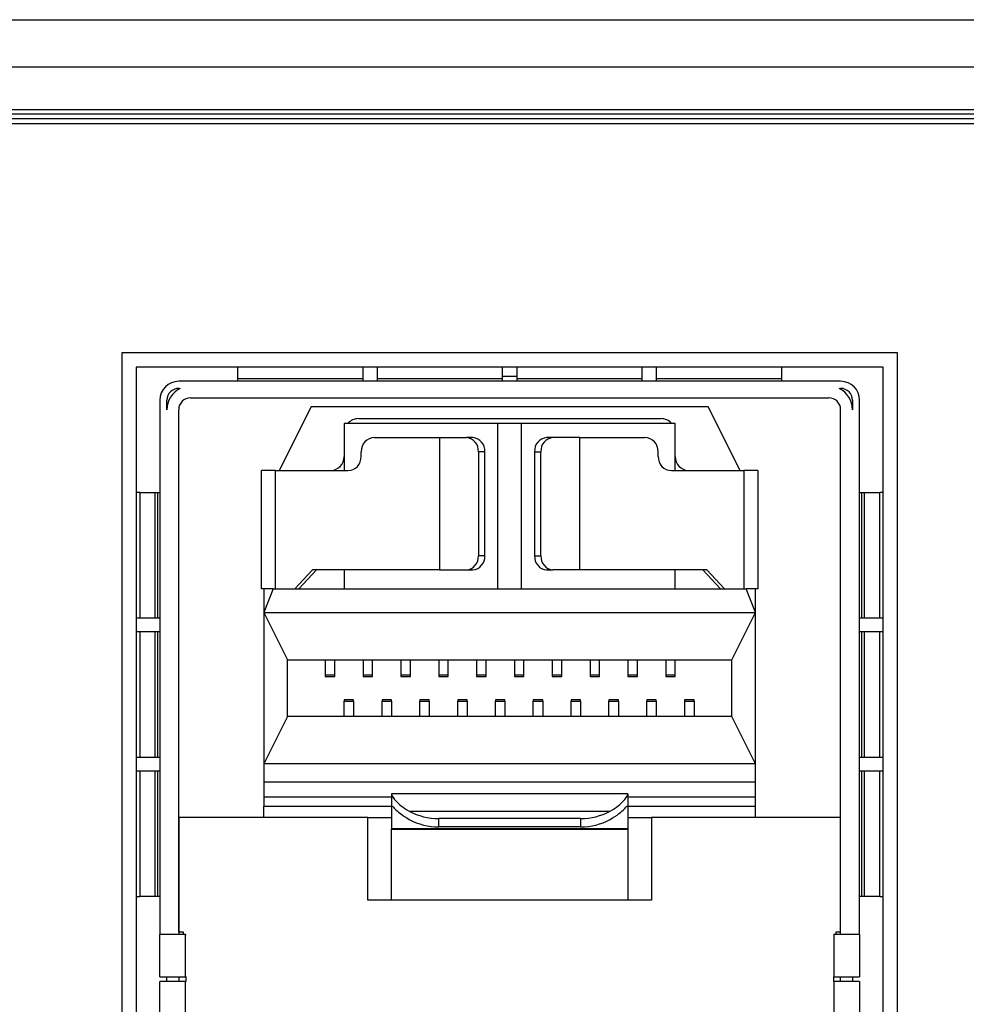
# Model space of a CAD drawing. Units: inches. Extents: x 0 to 22, y 0 to 17.
# Drawn here: x 9.4 to 9.6, y 9.3 to 9.5 of the extents above; entities that cross this region are included whole.
import ezdxf

# ---------------------------------------------------------------- set-up
doc = ezdxf.new("R2010")
doc.units = ezdxf.units.IN
doc.header["$MEASUREMENT"] = 0

msp = doc.modelspace()

# ---------------------------------------------------------------- linework, layer by layer
at = {"color": 7, "linetype": 'Continuous', "lineweight": 25}
for p, q in [((5.512318730441342, 9.458364150252605), (9.841058887921658, 9.458364150252605)), ((5.535940777685437, 9.448521630567566), (9.817436840677562, 9.448521630567566)), ((5.535940777685437, 9.43966336285103), (9.817436840677562, 9.43966336285103)), ((9.817436840677562, 9.438679110882525), (5.535940777685437, 9.438679110882525)), ((9.818421092645693, 9.43671060694546), (5.534956525716558, 9.43671060694546)), ((9.817436840677562, 9.437694858914021), (5.535940777685437, 9.437694858914021)), ((9.598932903669363, 9.388974386473022), (9.437515580834717, 9.388974386473022)), ((9.437515580834717, 9.388974386473022), (9.437515580834717, 9.122734228992755)), ((9.598932903669363, 9.122734228992755), (9.598932903669363, 9.388974386473022)), ((9.595980147764294, 9.386021630567571), (9.440468336740613, 9.386021630567571)), ((9.440468336740613, 9.386021630567571), (9.440468336740613, 9.125686984898252)), ((9.461629754063463, 9.3836729424399), (9.461629754063463, 9.386021630567571)), ((9.487712431228816, 9.3836729424399), (9.487712431228816, 9.386021630567571)), ((9.49066518713433, 9.386021630567571), (9.49066518713433, 9.3836729424399)), ((9.516747864299683, 9.3836729424399), (9.516747864299683, 9.386021630567571)), ((9.519700620205194, 9.386021630567571), (9.519700620205194, 9.3836729424399)), ((9.54578329737055, 9.3836729424399), (9.54578329737055, 9.386021630567571)), ((9.54873605327606, 9.386021630567571), (9.54873605327606, 9.3836729424399)), ((9.574818730441416, 9.386021630567571), (9.574818730441416, 9.3836729424399)), ((9.595980147764294, 9.125686984898252), (9.595980147764294, 9.386021630567571)), ((9.461629754063463, 9.3836729424399), (9.487712431228816, 9.3836729424399)), ((9.461629754063463, 9.383069097628578), (9.461629754063463, 9.3836729424399)), ((9.487712431228816, 9.383069097628578), (9.487712431228816, 9.3836729424399)), ((9.49066518713433, 9.3836729424399), (9.49066518713433, 9.383069097628578)), ((9.49066518713433, 9.3836729424399), (9.516747864299683, 9.3836729424399)), ((9.519700620205194, 9.384053126630416), (9.516747864299683, 9.384053126630416)), ((9.516747864299683, 9.383069097628578), (9.516747864299683, 9.3836729424399)), ((9.519700620205194, 9.3836729424399), (9.54578329737055, 9.3836729424399)), ((9.519700620205194, 9.3836729424399), (9.519700620205194, 9.383069097628578)), ((9.54578329737055, 9.383069097628578), (9.54578329737055, 9.3836729424399)), ((9.54873605327606, 9.3836729424399), (9.54873605327606, 9.383069097628578)), ((9.54873605327606, 9.3836729424399), (9.574818730441416, 9.3836729424399)), ((9.574818730441416, 9.3836729424399), (9.574818730441416, 9.383069097628578)), ((9.587121880047714, 9.383068874661912), (9.449326604457163, 9.383068874661912)), ((9.449326604457163, 9.381592496709157), (9.449641573300369, 9.381592373482336)), ((9.586806537888851, 9.381592459935566), (9.587121880047714, 9.381592496706816)), ((9.451787234378424, 9.379623992772148), (9.584661250126455, 9.379623992772148)), ((9.445389596583148, 9.379131866787896), (9.445389596583148, 9.267911394346951)), ((9.446865974535903, 9.377163362850888), (9.446865974535903, 9.379131866787896)), ((9.449326604457163, 9.268403520331203), (9.449326604457163, 9.377163362850888)), ((9.476885659574148, 9.377753914029809), (9.47024195878796, 9.364466512457186)), ((9.559562824930735, 9.377753914029743), (9.476885659574148, 9.377753914029809)), ((9.566206525717002, 9.364466512457186), (9.559562824930735, 9.377753914029743)), ((9.587121880047714, 9.268403520331203), (9.587121880047714, 9.377163362850888)), ((9.589582509968976, 9.379131866787896), (9.589582509968976, 9.377163362850888)), ((9.59105888792173, 9.267911394346951), (9.59105888792173, 9.379131866787896)), ((9.486728179260313, 9.375293284110729), (9.549720305244564, 9.375293284110729)), ((9.4837754233548, 9.374309032142225), (9.4837754233548, 9.364466512457186)), ((9.51576361233109, 9.374309032142225), (9.4837754233548, 9.374309032142225)), ((9.520684872173817, 9.374309032142225), (9.515763612331057, 9.374309032142225)), ((9.515763612331025, 9.339860213244586), (9.515763612331057, 9.374309032142225)), ((9.520684872173778, 9.339860213244586), (9.520684872173817, 9.374309032142225)), ((9.552673061150076, 9.374309032142225), (9.520684872173854, 9.374309032142225)), ((9.552673061150076, 9.364466512457186), (9.552673061150076, 9.374309032142225)), ((9.490094980625422, 9.371356276236712), (9.50364186400342, 9.371356276236712)), ((9.50364186400342, 9.371356276236712), (9.503641863747848, 9.343797221118603)), ((9.50364186400342, 9.371356276236712), (9.509216267940808, 9.371356276236712)), ((9.510538363433787, 9.371356276236712), (9.509216267940808, 9.371356276236712)), ((9.527232216564068, 9.371356276236712), (9.525910121071087, 9.371356276236712)), ((9.53280662070281, 9.371356276236712), (9.527232216564068, 9.371356276236712)), ((9.53280662042282, 9.343797221118603), (9.53280662070281, 9.371356276236712)), ((9.53280662070281, 9.371356276236712), (9.546353503879454, 9.371356276236712)), ((9.487311590395818, 9.367419268362697), (9.487311590395818, 9.368403520331201)), ((9.51170659701309, 9.368403520331201), (9.51170659701309, 9.346749977024114)), ((9.51302869250607, 9.368403520331201), (9.51170659701309, 9.368403520331201)), ((9.51302869250607, 9.346749977024114), (9.51302869250607, 9.368403520331201)), ((9.523419791998807, 9.368403520331201), (9.524741887491786, 9.368403520331201)), ((9.523419791998807, 9.368403520331201), (9.523419791998807, 9.346749977024114)), ((9.524741887491786, 9.346749977024114), (9.524741887491786, 9.368403520331201)), ((9.549136894109058, 9.367419268362697), (9.549136894109058, 9.368403520331201)), ((9.466551013905981, 9.339860213244586), (9.466551013905981, 9.364466512457186)), ((9.469501672501895, 9.364466512457186), (9.466551013905981, 9.364466512457186)), ((9.469501672501895, 9.339860213244586), (9.469501672501895, 9.364466512457186)), ((9.469501672501895, 9.364466512457186), (9.484528200166215, 9.364466512457186)), ((9.55192028433866, 9.364466512457186), (9.566946812002982, 9.364466512457186)), ((9.566946812002982, 9.364466512457186), (9.566946812002982, 9.339860213244586)), ((9.569897470598894, 9.364466512457186), (9.566946812002982, 9.364466512457186)), ((9.569897470598894, 9.364466512457186), (9.569897470598894, 9.339860213244586)), ((9.441204250636822, 9.359938953402068), (9.440468336740613, 9.359938953402068)), ((9.441204250636822, 9.359938953402068), (9.441204250636822, 9.333856276236714)), ((9.441204250636822, 9.359938953402068), (9.444436386873683, 9.359938953402068)), ((9.444436386873683, 9.333856276236714), (9.444436386873683, 9.359938953402068)), ((9.444436386873683, 9.359938953402068), (9.444897470598896, 9.359938953402068)), ((9.444897470598896, 9.359938953402068), (9.444897470598896, 9.333856276236714)), ((9.444897470598896, 9.359938953402068), (9.445389596583148, 9.359938953402068)), ((9.59105888792173, 9.359938953402068), (9.591551013905983, 9.359938953402068)), ((9.591551013905983, 9.333856276236714), (9.591551013905983, 9.359938953402068)), ((9.591551013905983, 9.359938953402068), (9.592012097631196, 9.359938953402068)), ((9.592012097631196, 9.359938953402068), (9.592012097631196, 9.333856276236714)), ((9.592012097631196, 9.359938953402068), (9.595244233868057, 9.359938953402068)), ((9.595244233868057, 9.333856276236714), (9.595244233868057, 9.359938953402068)), ((9.595980147764294, 9.359938953402068), (9.595244233868057, 9.359938953402068)), ((9.51302869250607, 9.346749977024114), (9.51170659701309, 9.346749977024114)), ((9.523419791998807, 9.346749977024114), (9.524741887491786, 9.346749977024114)), ((9.477198605894928, 9.343797221118603), (9.473487418922124, 9.339860213244586)), ((9.47801998104068, 9.343797221118603), (9.474308794067877, 9.339860213244586)), ((9.503641863747848, 9.343797221118603), (9.477198605894928, 9.343797221118603)), ((9.4837754233548, 9.343797221118603), (9.4837754233548, 9.339860213244586)), ((9.503641863747848, 9.343797221118603), (9.509216267940808, 9.343797221118603)), ((9.509216267940808, 9.343797221118603), (9.510538363433787, 9.343797221118603)), ((9.525910121071087, 9.343797221118603), (9.527232216564068, 9.343797221118603)), ((9.53280662042282, 9.343797221118603), (9.527232216564068, 9.343797221118603)), ((9.559249878609947, 9.343797221118603), (9.53280662042282, 9.343797221118603)), ((9.552673061150076, 9.33986021324462), (9.552673061150076, 9.343797221118603)), ((9.562139690436998, 9.339860213244586), (9.558428503464194, 9.343797221118603)), ((9.562961065582751, 9.339860213244586), (9.559249878609947, 9.343797221118603)), ((9.469011643826482, 9.339860213244586), (9.466551013905981, 9.339860213244586)), ((9.469011643826509, 9.33986021324422), (9.46704313989003, 9.334938953379208)), ((9.467043139890233, 9.339860213244586), (9.467043139887425, 9.334938953372069)), ((9.469011643826509, 9.33986021324422), (9.567436840678116, 9.33986021324403)), ((9.569405344615786, 9.334938953382576), (9.567436840678116, 9.33986021324403)), ((9.569897470598894, 9.339860213244586), (9.567436840678065, 9.339860213244586)), ((9.569405344614474, 9.334938953381863), (9.569405344614642, 9.339860213244586)), ((9.46704313989003, 9.334938953379208), (9.471964399732729, 9.325096433717057)), ((9.46704313989003, 9.334938953379208), (9.467043139890215, 9.303442890411512)), ((9.46704313989003, 9.334938953379208), (9.569405344615786, 9.334938953382576)), ((9.564484084772305, 9.325096433717057), (9.569405344615786, 9.334938953382576)), ((9.569405344614593, 9.303442890411633), (9.569405344615786, 9.334938953382576)), ((9.440468336740613, 9.333856276236714), (9.441204250636822, 9.333856276236714)), ((9.441204250636822, 9.333856276236714), (9.444436386873683, 9.333856276236714)), ((9.444436386873683, 9.333856276236714), (9.444897470598896, 9.333856276236714)), ((9.444897470598896, 9.333856276236714), (9.445389596583148, 9.333856276236714)), ((9.59105888792173, 9.333856276236714), (9.591551013905983, 9.333856276236714)), ((9.591551013905983, 9.333856276236714), (9.592012097631196, 9.333856276236714)), ((9.592012097631196, 9.333856276236714), (9.595244233868057, 9.333856276236714)), ((9.595244233868057, 9.333856276236714), (9.595980147764294, 9.333856276236714)), ((9.441204250636822, 9.330903520331203), (9.440468336740613, 9.330903520331203)), ((9.441204250636822, 9.330903520331203), (9.441204250636822, 9.30482084316585)), ((9.444436386873683, 9.330903520331203), (9.441204250636822, 9.330903520331203)), ((9.444436386873683, 9.30482084316585), (9.444436386873683, 9.330903520331203)), ((9.444897470598896, 9.330903520331203), (9.444436386873683, 9.330903520331203)), ((9.444897470598896, 9.330903520331203), (9.444897470598896, 9.30482084316585)), ((9.445389596583148, 9.330903520331203), (9.444897470598896, 9.330903520331203)), ((9.591551013905983, 9.330903520331203), (9.59105888792173, 9.330903520331203)), ((9.591551013905983, 9.30482084316585), (9.591551013905983, 9.330903520331203)), ((9.592012097631196, 9.330903520331203), (9.591551013905983, 9.330903520331203)), ((9.592012097631196, 9.330903520331203), (9.592012097631196, 9.30482084316585)), ((9.595244233868057, 9.330903520331203), (9.592012097631196, 9.330903520331203)), ((9.595244233868057, 9.30482084316585), (9.595244233868057, 9.330903520331203)), ((9.595980147764294, 9.330903520331203), (9.595244233868057, 9.330903520331203)), ((9.47196439973275, 9.313285410094936), (9.471964399732729, 9.325096433717057)), ((9.471964399732729, 9.325096433717057), (9.564484084772305, 9.325096433717057)), ((9.479838415480788, 9.325096433717029), (9.479838415480788, 9.321921894735913)), ((9.481806919417792, 9.321921894735913), (9.481806919417792, 9.325096433717029)), ((9.487712431228815, 9.325096433717029), (9.487712431228815, 9.321921894735913)), ((9.489680935165822, 9.321921894735913), (9.489680935165822, 9.325096433717029)), ((9.495586446976846, 9.325096433717029), (9.495586446976846, 9.321921894735913)), ((9.497554950913853, 9.321921894735913), (9.497554950913853, 9.325096433717029)), ((9.503460462724878, 9.325096433717029), (9.503460462724878, 9.321921894735913)), ((9.505428966661887, 9.321921894735913), (9.505428966661887, 9.325096433717029)), ((9.51133447847291, 9.325096433717029), (9.51133447847291, 9.321921894735913)), ((9.513302982409918, 9.321921894735913), (9.513302982409918, 9.325096433717029)), ((9.519208494220942, 9.325096433717029), (9.519208494220942, 9.321921894735913)), ((9.52117699815795, 9.321921894735913), (9.52117699815795, 9.325096433717029)), ((9.527082509968972, 9.325096433717029), (9.527082509968972, 9.321921894735913)), ((9.52905101390598, 9.321921894735913), (9.52905101390598, 9.325096433717029)), ((9.534956525717003, 9.325096433717029), (9.534956525717003, 9.321921894735913)), ((9.536925029654011, 9.321921894735913), (9.536925029654011, 9.325096433717029)), ((9.542830541465035, 9.325096433717029), (9.542830541465035, 9.321921894735913)), ((9.544799045402044, 9.321921894735913), (9.544799045402044, 9.325096433717029)), ((9.550704557213068, 9.325096433717029), (9.550704557213068, 9.321921894735913)), ((9.552673061150076, 9.321921894735913), (9.552673061150076, 9.325096433717029)), ((9.564484084772209, 9.313285410094936), (9.564484084772305, 9.325096433717057)), ((9.479838415480788, 9.321921894735913), (9.481806919417792, 9.321921894735913)), ((9.479838415480788, 9.321921894735913), (9.479838415480788, 9.32159942753455)), ((9.481806919417792, 9.32159942753455), (9.481806919417792, 9.321921894735913)), ((9.487712431228815, 9.321921894735913), (9.489680935165822, 9.321921894735913)), ((9.487712431228815, 9.321921894735913), (9.487712431228815, 9.32159942753455)), ((9.489680935165822, 9.32159942753455), (9.489680935165822, 9.321921894735913)), ((9.495586446976846, 9.321921894735913), (9.497554950913853, 9.321921894735913)), ((9.495586446976846, 9.321921894735913), (9.495586446976846, 9.32159942753455)), ((9.497554950913853, 9.32159942753455), (9.497554950913853, 9.321921894735913)), ((9.503460462724878, 9.321921894735913), (9.505428966661887, 9.321921894735913)), ((9.503460462724878, 9.321921894735913), (9.503460462724878, 9.32159942753455)), ((9.505428966661887, 9.32159942753455), (9.505428966661887, 9.321921894735913)), ((9.51133447847291, 9.321921894735913), (9.513302982409918, 9.321921894735913)), ((9.51133447847291, 9.321921894735913), (9.51133447847291, 9.32159942753455)), ((9.513302982409918, 9.32159942753455), (9.513302982409918, 9.321921894735913)), ((9.519208494220942, 9.321921894735913), (9.52117699815795, 9.321921894735913)), ((9.519208494220942, 9.321921894735913), (9.519208494220942, 9.32159942753455)), ((9.52117699815795, 9.32159942753455), (9.52117699815795, 9.321921894735913)), ((9.527082509968972, 9.321921894735913), (9.52905101390598, 9.321921894735913)), ((9.527082509968972, 9.321921894735913), (9.527082509968972, 9.32159942753455)), ((9.52905101390598, 9.32159942753455), (9.52905101390598, 9.321921894735913)), ((9.534956525717003, 9.321921894735913), (9.536925029654011, 9.321921894735913)), ((9.534956525717003, 9.321921894735913), (9.534956525717003, 9.32159942753455)), ((9.536925029654011, 9.32159942753455), (9.536925029654011, 9.321921894735913)), ((9.542830541465035, 9.321921894735913), (9.544799045402044, 9.321921894735913)), ((9.542830541465035, 9.321921894735913), (9.542830541465035, 9.32159942753455)), ((9.544799045402044, 9.32159942753455), (9.544799045402044, 9.321921894735913)), ((9.550704557213068, 9.321921894735913), (9.552673061150076, 9.321921894735913)), ((9.550704557213068, 9.321921894735913), (9.550704557213068, 9.32159942753455)), ((9.552673061150076, 9.32159942753455), (9.552673061150076, 9.321921894735913)), ((9.479838415480788, 9.32159942753455), (9.481806919417792, 9.32159942753455)), ((9.487712431228815, 9.32159942753455), (9.489680935165822, 9.32159942753455)), ((9.495586446976846, 9.32159942753455), (9.497554950913853, 9.32159942753455)), ((9.503460462724878, 9.32159942753455), (9.505428966661887, 9.32159942753455)), ((9.51133447847291, 9.32159942753455), (9.513302982409918, 9.32159942753455)), ((9.519208494220942, 9.32159942753455), (9.52117699815795, 9.32159942753455)), ((9.527082509968972, 9.32159942753455), (9.52905101390598, 9.32159942753455)), ((9.534956525717003, 9.32159942753455), (9.536925029654011, 9.32159942753455)), ((9.542830541465035, 9.32159942753455), (9.544799045402044, 9.32159942753455)), ((9.550704557213068, 9.32159942753455), (9.552673061150076, 9.32159942753455)), ((9.485743927291809, 9.316782416277459), (9.4837754233548, 9.316782416277459)), ((9.4837754233548, 9.316782416277459), (9.4837754233548, 9.316459949076094)), ((9.4837754233548, 9.316459949076094), (9.485743927291809, 9.316459949076094)), ((9.4837754233548, 9.313285410095), (9.4837754233548, 9.316459949076094)), ((9.485743927291809, 9.316459949076094), (9.485743927291809, 9.316782416277459)), ((9.485743927291809, 9.316459949076094), (9.485743927291809, 9.313285410094988)), ((9.49361794303984, 9.316782416277459), (9.491649439102831, 9.316782416277459)), ((9.491649439102831, 9.316782416277459), (9.491649439102833, 9.316459949076094)), ((9.491649439102833, 9.316459949076094), (9.49361794303984, 9.316459949076094)), ((9.491649439102833, 9.313285410095), (9.491649439102833, 9.316459949076094)), ((9.49361794303984, 9.316459949076094), (9.49361794303984, 9.316782416277459)), ((9.49361794303984, 9.316459949076094), (9.49361794303984, 9.313285410094988)), ((9.50149195878787, 9.316782416277459), (9.499523454850863, 9.316782416277459)), ((9.499523454850863, 9.316782416277459), (9.499523454850863, 9.316459949076094)), ((9.499523454850863, 9.316459949076094), (9.50149195878787, 9.316459949076094)), ((9.499523454850863, 9.313285410095), (9.499523454850863, 9.316459949076094)), ((9.50149195878787, 9.316459949076094), (9.50149195878787, 9.316782416277459)), ((9.50149195878787, 9.316459949076094), (9.50149195878787, 9.313285410094988)), ((9.509365974535902, 9.316782416277459), (9.507397470598894, 9.316782416277459)), ((9.507397470598894, 9.316782416277459), (9.507397470598894, 9.316459949076094)), ((9.507397470598894, 9.316459949076094), (9.509365974535902, 9.316459949076094)), ((9.507397470598894, 9.313285410095), (9.507397470598894, 9.316459949076094)), ((9.509365974535902, 9.316459949076094), (9.509365974535902, 9.316782416277459)), ((9.509365974535902, 9.316459949076094), (9.509365974535902, 9.313285410094988)), ((9.517239990283935, 9.316782416277459), (9.515271486346926, 9.316782416277459)), ((9.515271486346926, 9.316782416277459), (9.515271486346926, 9.316459949076094)), ((9.515271486346926, 9.316459949076094), (9.517239990283935, 9.316459949076094)), ((9.515271486346926, 9.313285410095), (9.515271486346926, 9.316459949076094)), ((9.517239990283935, 9.316459949076094), (9.517239990283935, 9.316782416277459)), ((9.517239990283935, 9.316459949076094), (9.517239990283935, 9.313285410094988)), ((9.525114006031966, 9.316782416277459), (9.523145502094957, 9.316782416277459)), ((9.523145502094957, 9.316782416277459), (9.523145502094957, 9.316459949076094)), ((9.523145502094957, 9.316459949076094), (9.525114006031966, 9.316459949076094)), ((9.523145502094957, 9.313285410095), (9.523145502094957, 9.316459949076094)), ((9.525114006031966, 9.316459949076094), (9.525114006031966, 9.316782416277459)), ((9.525114006031966, 9.316459949076094), (9.525114006031966, 9.313285410094988)), ((9.532988021779998, 9.316782416277459), (9.531019517842989, 9.316782416277459)), ((9.53101951784299, 9.316782416277459), (9.53101951784299, 9.316459949076094)), ((9.53101951784299, 9.316459949076094), (9.532988021779998, 9.316459949076094)), ((9.53101951784299, 9.313285410095), (9.53101951784299, 9.316459949076094)), ((9.532988021779998, 9.316459949076094), (9.532988021779998, 9.316782416277459)), ((9.532988021779998, 9.316459949076094), (9.532988021779998, 9.313285410094988)), ((9.540862037528028, 9.316782416277459), (9.53889353359102, 9.316782416277459)), ((9.53889353359102, 9.316782416277459), (9.53889353359102, 9.316459949076094)), ((9.53889353359102, 9.316459949076094), (9.540862037528028, 9.316459949076094)), ((9.53889353359102, 9.313285410095), (9.53889353359102, 9.316459949076094)), ((9.540862037528028, 9.316459949076094), (9.540862037528028, 9.316782416277459)), ((9.540862037528028, 9.316459949076094), (9.540862037528028, 9.313285410094988)), ((9.548736053276059, 9.316782416277459), (9.546767549339052, 9.316782416277459)), ((9.546767549339052, 9.316782416277459), (9.546767549339052, 9.316459949076094)), ((9.546767549339052, 9.316459949076094), (9.548736053276059, 9.316459949076094)), ((9.546767549339052, 9.313285410095), (9.546767549339052, 9.316459949076094)), ((9.548736053276059, 9.316459949076094), (9.548736053276059, 9.316782416277459)), ((9.548736053276059, 9.316459949076094), (9.548736053276059, 9.313285410094988)), ((9.556610069024092, 9.316782416277459), (9.554641565087083, 9.316782416277459)), ((9.554641565087083, 9.316782416277459), (9.554641565087083, 9.316459949076094)), ((9.554641565087083, 9.316459949076094), (9.554641565087083, 9.313285410094919)), ((9.554641565087083, 9.316459949076094), (9.556610069024092, 9.316459949076094)), ((9.556610069024092, 9.316459949076094), (9.556610069024092, 9.316782416277459)), ((9.556610069024092, 9.316459949076094), (9.556610069024092, 9.313285410094954)), ((9.47196439973275, 9.313285410094936), (9.467043139890215, 9.303442890411512)), ((9.564484084772209, 9.313285410094936), (9.47196439973275, 9.313285410094936)), ((9.569405344614593, 9.303442890411633), (9.564484084772209, 9.313285410094936)), ((9.440468336740613, 9.30482084316585), (9.441204250636822, 9.30482084316585)), ((9.441204250636822, 9.30482084316585), (9.444436386873683, 9.30482084316585)), ((9.444436386873683, 9.30482084316585), (9.444897470598896, 9.30482084316585)), ((9.444897470598896, 9.30482084316585), (9.445389596583148, 9.30482084316585)), ((9.569405344614593, 9.303442890411633), (9.467043139890215, 9.303442890411512)), ((9.467043139890215, 9.303442890411512), (9.467043139890261, 9.294584622694458)), ((9.569405344614642, 9.294584622694632), (9.569405344614593, 9.303442890411633)), ((9.59105888792173, 9.30482084316585), (9.591551013905983, 9.30482084316585)), ((9.591551013905983, 9.30482084316585), (9.592012097631196, 9.30482084316585)), ((9.592012097631196, 9.30482084316585), (9.595244233868057, 9.30482084316585)), ((9.595244233868057, 9.30482084316585), (9.595980147764294, 9.30482084316585)), ((9.441204250636822, 9.301868087260337), (9.440468336740613, 9.301868087260337)), ((9.441204250636822, 9.301868087260337), (9.441204250636822, 9.275785410094983)), ((9.444436386873683, 9.301868087260337), (9.441204250636822, 9.301868087260337)), ((9.444436386873683, 9.275785410094983), (9.444436386873683, 9.301868087260337)), ((9.444897470598896, 9.301868087260337), (9.444436386873683, 9.301868087260337)), ((9.444897470598896, 9.301868087260337), (9.444897470598896, 9.275785410094983)), ((9.445389596583148, 9.301868087260337), (9.444897470598896, 9.301868087260337)), ((9.591551013905983, 9.301868087260337), (9.59105888792173, 9.301868087260337)), ((9.591551013905983, 9.275785410094981), (9.591551013905983, 9.301868087260337)), ((9.592012097631196, 9.301868087260337), (9.591551013905983, 9.301868087260337)), ((9.592012097631196, 9.301868087260337), (9.592012097631196, 9.275785410094981)), ((9.595244233868057, 9.301868087260337), (9.592012097631196, 9.301868087260337)), ((9.595244233868057, 9.275785410094981), (9.595244233868057, 9.301868087260337)), ((9.595980147764294, 9.301868087260337), (9.595244233868057, 9.301868087260337)), ((9.467043139890233, 9.299618656610715), (9.467043139890233, 9.296553126631203)), ((9.569405344614372, 9.299618656610715), (9.467043139890233, 9.299618656610715)), ((9.569405344614642, 9.29655312663092), (9.569405344614372, 9.299618656610715)), ((9.467043139890233, 9.296553126631203), (9.49361794303984, 9.296553126631128)), ((9.542830541465039, 9.297192890409944), (9.49361794303984, 9.297192890409944)), ((9.49361794303984, 9.297192890409944), (9.49361794303984, 9.297113339476429)), ((9.49361794303984, 9.297113339476429), (9.49361794303984, 9.294676903696471)), ((9.542830541465039, 9.297192890409944), (9.542830541465039, 9.297113339476429)), ((9.542830541465039, 9.297113339476429), (9.542830541465039, 9.294676903674153)), ((9.542830541465039, 9.296553126630993), (9.569405344614642, 9.29655312663092)), ((9.467043139890233, 9.292271630567424), (9.467043139890233, 9.294584622694458)), ((9.467043139890261, 9.294584622694458), (9.49361794303984, 9.294584622694503)), ((9.49361794303984, 9.294676903679395), (9.49361794303984, 9.289880616461096)), ((9.49727453502312, 9.293589381320212), (9.539173949481757, 9.293589381320212)), ((9.542830541465039, 9.294676903666355), (9.542830541465039, 9.28988061646081)), ((9.542830541465039, 9.294584622694586), (9.569405344614642, 9.294584622694632)), ((9.569405344613765, 9.292271630567424), (9.56940534461379, 9.294584622694632)), ((9.48869668319732, 9.292271630567424), (9.449326604457163, 9.292271630567424)), ((9.449326604457163, 9.292271630567424), (9.449326604457163, 9.267911394346951)), ((9.48869668319732, 9.275047221118605), (9.48869668319732, 9.292271630567424)), ((9.48869668319732, 9.292271630567424), (9.49361794303984, 9.292271630567424)), ((9.503460462724881, 9.290303126630416), (9.503460462724881, 9.292043054733728)), ((9.532988021779998, 9.292043054733728), (9.503460462724881, 9.292043054733728)), ((9.532988021779998, 9.292043054733728), (9.532988021779998, 9.290303126630416)), ((9.542830541465039, 9.292271630567424), (9.547751801307557, 9.292271630567424)), ((9.587121880047714, 9.292271630567424), (9.547751801307557, 9.292271630567424)), ((9.547751801307557, 9.292271630567424), (9.547751801307557, 9.275047221118605)), ((9.587121880047714, 9.267911394346951), (9.587121880047714, 9.292271630567424)), ((9.542830541465039, 9.28988061646081), (9.49361794303984, 9.289880616461096)), ((9.49361794303984, 9.289880616461096), (9.49361794303984, 9.289811000646164)), ((9.49361794303984, 9.289811000646164), (9.542830541465039, 9.289811000646164)), ((9.49361794303984, 9.275047221118605), (9.49361794303984, 9.289811000646164)), ((9.532988021779998, 9.290303126630416), (9.503460462724881, 9.290303126630416)), ((9.542830541465039, 9.28988061646081), (9.542830541465039, 9.289811000646164)), ((9.542830541465039, 9.289811000646164), (9.542830541465039, 9.275047221118605)), ((9.440468336740613, 9.275785410094983), (9.441204250636822, 9.275785410094983)), ((9.444436386873683, 9.275785410094983), (9.441204250636822, 9.275785410094983)), ((9.444897470598896, 9.275785410094983), (9.444436386873683, 9.275785410094983)), ((9.445389596583148, 9.275785410094983), (9.444897470598896, 9.275785410094983)), ((9.547751801307557, 9.275047221118605), (9.48869668319732, 9.275047221118605)), ((9.591551013905983, 9.275785410094981), (9.59105888792173, 9.275785410094981)), ((9.592012097631196, 9.275785410094981), (9.591551013905983, 9.275785410094981)), ((9.595244233868057, 9.275785410094981), (9.592012097631196, 9.275785410094981)), ((9.595244233868057, 9.275785410094981), (9.595980147764294, 9.275785410094981)), ((9.445389596583148, 9.259053126630416), (9.445389596583148, 9.267911394346951)), ((9.45076186166266, 9.267911394346951), (9.445389596583148, 9.267911394346951)), ((9.450352611526737, 9.268403520331203), (9.449326604457163, 9.268403520331203)), ((9.450352611526737, 9.267911394346951), (9.450352611526737, 9.268403520331203)), ((9.45076186166266, 9.259053126630416), (9.45076186166266, 9.267911394346951)), ((9.45076186166266, 9.267911394346951), (9.450844737510987, 9.267911394346951)), ((9.58560374699389, 9.267911394346951), (9.58568662284222, 9.267911394346951)), ((9.59105888792173, 9.267911394346951), (9.58568662284222, 9.267911394346951)), ((9.58568662284222, 9.267911394346951), (9.58568662284222, 9.259053126630416)), ((9.586095872978142, 9.268403520331203), (9.586095872978142, 9.267911394346951)), ((9.587121880047714, 9.268403520331203), (9.586095872978142, 9.268403520331203)), ((9.59105888792173, 9.267911394346951), (9.59105888792173, 9.259053126630416)), ((9.445389596583148, 9.259053126630416), (9.45076186166266, 9.259053126630416)), ((9.446864990283936, 9.258068874661417), (9.446864990283936, 9.259053126629993)), ((9.449326604457163, 9.259053126630416), (9.449326604457163, 9.25806887466191)), ((9.450844737510987, 9.259053126630416), (9.45076186166266, 9.259053126630416)), ((9.450844737510987, 9.25806887466191), (9.450844737510987, 9.259053126630416)), ((9.58560374699389, 9.259053126630416), (9.58560374699389, 9.25806887466191)), ((9.58568662284222, 9.259053126630416), (9.58560374699389, 9.259053126630416)), ((9.58568662284222, 9.259053126630416), (9.59105888792173, 9.259053126630416)), ((9.587121880047714, 9.25806887466191), (9.587121880047714, 9.259053126630416)), ((9.589583494220943, 9.2590531265267), (9.589583494220943, 9.258068874662335)), ((9.445389596583148, 9.249210606945375), (9.445389596583148, 9.25806887466191)), ((9.45076186166266, 9.25806887466191), (9.445389596583148, 9.25806887466191)), ((9.45076186166266, 9.249210606945375), (9.45076186166266, 9.25806887466191)), ((9.45076186166266, 9.25806887466191), (9.450844737510987, 9.25806887466191)), ((9.58560374699389, 9.25806887466191), (9.58568662284222, 9.25806887466191)), ((9.58568662284222, 9.25806887466191), (9.58568662284222, 9.249210606945375)), ((9.59105888792173, 9.25806887466191), (9.58568662284222, 9.25806887466191)), ((9.59105888792173, 9.25806887466191), (9.59105888792173, 9.249210606945375))]:
    msp.add_line(p, q, dxfattribs=at)
for centre, radius, start, end in [((9.449326604457163, 9.379131866787896), 0.003937007874016629, 90, 180), ((9.449326604457163, 9.379131866787896), 0.002460629921261059, 90, 180), ((9.451787234378424, 9.377163362850888), 0.004921259842520342, 115.848149635997, 180), ((9.584661250126455, 9.377163362850888), 0.004921296634931585, 0, 64.15620065690486), ((9.587121880047714, 9.379131866787896), 0.003937007874016629, 0, 90), ((9.587121880047714, 9.379131866787896), 0.002460629921261059, 0, 90), ((9.451787234378424, 9.377163362850888), 0.002460629921261059, 90, 180), ((9.584661250126455, 9.377163362850888), 0.002460629921259283, 0, 90), ((9.486728179260313, 9.372340528205216), 0.002952755905513341, 90, 138.1896851042134), ((9.549720305244564, 9.372340528205216), 0.002952755905512916, 41.81031489580962, 90), ((9.490182239883657, 9.3684857745285), 0.002871827681983166, 91.74117578845309, 181.6412763831187), ((9.508963587624656, 9.368616628748377), 0.00275127528657361, 355.5575308190589, 84.73046340284658), ((9.51028568311763, 9.368616628748372), 0.00275127528657961, 355.557530819181, 84.73046340274627), ((9.526162801387242, 9.368616628748377), 0.00275127528657471, 95.26953659722709, 184.4424691809399), ((9.527484896880221, 9.368616628748377), 0.00275127528657471, 95.26953659719027, 184.4424691809399), ((9.546266244621217, 9.368485774528496), 0.002871827681985652, 358.3587236169547, 88.25882421151366), ((9.480822667449289, 9.367419268362697), 0.00295275590551114, 270.0000000000008, 0), ((9.484440940907982, 9.367337014165397), 0.002871827681980217, 271.7411757884195, 1.641276383155386), ((9.552007543596895, 9.367337014165399), 0.002871827681982046, 178.3587236168811, 268.2588242115477), ((9.555625817055589, 9.367419268362697), 0.002952755905512916, 180, 270.0000000000008), ((9.50896358762465, 9.34653686860694), 0.002751275286578114, 275.2695365972613, 4.442469180896481), ((9.510285683117628, 9.346536868606945), 0.002751275286581337, 275.269536597288, 4.442469180780105), ((9.526162801387246, 9.346536868606941), 0.002751275286577977, 175.5575308191404, 264.7304634027068), ((9.527484896880225, 9.346536868606941), 0.002751275286577977, 175.5575308191404, 264.7304634027437), ((9.50331901495944, 9.304623468367685), 0.01258120879215518, 241.2860439673468, 270.644177428177), ((9.533129469545438, 9.304623468367682), 0.01258120879215166, 269.3558225718325, 298.7139560326626), ((9.503319014959432, 9.302883540264363), 0.0125812087921446, 241.2860439673557, 270.6441774282098), ((9.533129469545445, 9.302883540264354), 0.01258120879213578, 269.3558225717994, 298.7139560326653)]:
    msp.add_arc(centre, radius, start, end, dxfattribs=at)
for points, knots in [([(9.49361794303984, 9.297113339476429), (9.493653026660269, 9.296976947168131), (9.493721373615653, 9.296711239156917), (9.49440358892622, 9.295800281470548), (9.495556788038684, 9.29468783307676), (9.496700892156001, 9.29395621009111), (9.49727453502312, 9.293589381320212)], [0, 0, 0, 0, 0.2565654741977317, 0.4998192548149882, 0.7492141559478445, 1, 1, 1, 1]), ([(9.539173949481757, 9.293589381320212), (9.539749249236088, 9.293954202198865), (9.540896922596653, 9.294681988367135), (9.542036057359377, 9.2957927779078), (9.542724071252843, 9.29670638745458), (9.542794091164923, 9.296974018599508), (9.542830541465039, 9.297113339476429)], [0, 0, 0, 0, 0.2503430856206442, 0.4994128507887862, 0.739409101198363, 1, 1, 1, 1]), ([(9.493617943240677, 9.294676903717713), (9.493640646922167, 9.294705493161592), (9.493685904236829, 9.294762483102105), (9.494284122057149, 9.294093125634996), (9.495428496735236, 9.293023068894538), (9.496630099522024, 9.292259151982234), (9.49727453502312, 9.291849453216898)], [0, 0, 0, 0, 0.2504078472377137, 0.4991607524531274, 0.7313932732102892, 1, 1, 1, 1]), ([(9.539173949481757, 9.291849453216898), (9.539815994465988, 9.292257450114258), (9.54101334355923, 9.293018323148237), (9.542159791279614, 9.29408830902319), (9.542762082326155, 9.29476225247105), (9.542807670664073, 9.294705416796395), (9.542830541264218, 9.294676903671148)], [0, 0, 0, 0, 0.2675493017700211, 0.4989524437399209, 0.7486361899775517, 1, 1, 1, 1])]:
    msp.add_open_spline(points, degree=3, knots=knots, dxfattribs=at)

doc.saveas('drawing.dxf')
